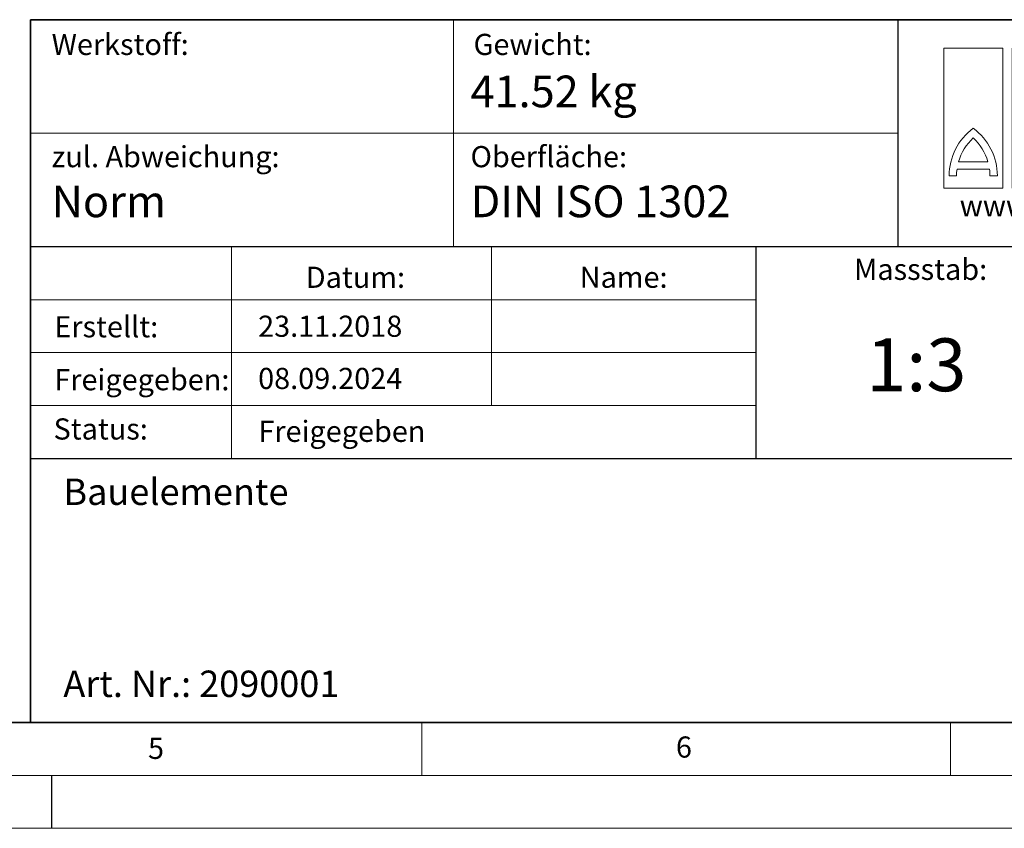
# Model space of a CAD drawing. Units: millimetres. Extents: x 0 to 420, y 0 to 297.
# Drawn here: x 227 to 320, y 0 to 76 of the extents above; entities that cross this region are included whole.
import ezdxf

# ---------------------------------------------------------------- set-up
doc = ezdxf.new("R2010")
doc.units = ezdxf.units.MM
doc.styles.add('SLDTEXTSTYLE0', font='TXT', dxfattribs={"width": 0.605})

# ---------------------------------------------------------------- blocks, each defined once
blk = doc.blocks.new('SW_NOTE_0_18')
at = {"color": 0, "linetype": 'Continuous', "lineweight": 0, "insert": (7.469, 2.578), "char_height": 2, "attachment_point": 2, "style": 'SLDTEXTSTYLE0'}
blk.add_mtext('www.aco.ch', dxfattribs=at)
blk = doc.blocks.new('SW_NOTE_0_19')
at = {"color": 0, "linetype": 'Continuous', "lineweight": 0, "insert": (0, 3.867), "char_height": 3, "attachment_point": 1, "style": 'SLDTEXTSTYLE0'}
blk.add_mtext('ACO AG', dxfattribs=at)
blk = doc.blocks.new('SW_NOTE_0_20')
at = {"color": 0, "linetype": 'Continuous', "lineweight": 0, "char_height": 2, "attachment_point": 1, "style": 'SLDTEXTSTYLE0'}
for s, insert in [('Industrie Kleinzaun', (0, 2.578)), ('CH-8754 Netstal', (0, -0.422))]:
    blk.add_mtext(s, dxfattribs=dict(at, insert=insert))
blk = doc.blocks.new('ACO-Logo')
at = {"color": 179, "linetype": 'Continuous', "lineweight": 18}
for p, q in [((0, 16.171), (0, 2.936)), ((5.589, 16.171), (0, 16.171)), ((5.589, 2.936), (5.589, 16.171)), ((6.465, 16.171), (6.465, 2.936)), ((12.053, 16.171), (6.465, 16.171)), ((12.053, 2.936), (12.053, 16.171)), ((12.929, 2.936), (12.929, 16.171)), ((12.929, 16.171), (18.518, 16.171)), ((18.518, 16.171), (18.518, 2.936)), ((90.644, 13.738), (78.15, 13.149)), ((91.533, 4.626), (90.958, 13.458)), ((77.508, 12.771), (76.494, 11.757)), ((78.631, 12.879), (78.836, 3.648)), ((80.135, 12.239), (89.849, 12.755)), ((90.458, 5.795), (90.164, 12.469)), ((76.494, 11.757), (76.655, 5.869)), ((79.851, 11.929), (80.085, 4.984)), ((81.474, 10.763), (82.273, 10.807)), ((83.7, 6.667), (84.505, 10.927)), ((84.505, 10.927), (85.354, 10.973)), ((85.354, 10.973), (86.494, 6.882)), ((86.885, 11.066), (88.674, 11.163)), ((87.077, 6.929), (86.885, 11.066)), ((87.551, 10.464), (88.709, 10.527)), ((87.683, 7.615), (87.551, 10.464)), ((80.529, 9.731), (80.606, 7.477)), ((81.166, 9.753), (81.243, 7.499)), ((81.509, 10.127), (82.308, 10.17)), ((82.69, 9.821), (82.705, 9.371)), ((82.706, 9.351), (83.342, 9.393)), ((83.327, 9.842), (83.342, 9.393)), ((84.636, 8.186), (84.973, 9.967)), ((84.973, 9.967), (85.454, 8.24)), ((89.188, 8.083), (89.091, 10.182)), ((89.825, 8.113), (89.727, 10.211)), ((10.612, 7.22), (11.22, 7.571)), ((82.749, 8.076), (83.386, 8.118)), ((82.749, 8.076), (82.766, 7.584)), ((83.386, 8.118), (83.403, 7.606)), ((84.359, 6.717), (84.514, 7.539)), ((84.514, 7.539), (85.629, 7.612)), ((84.636, 8.186), (85.454, 8.24)), ((85.629, 7.612), (85.846, 6.832)), ((87.683, 7.615), (88.854, 7.705)), ((81.633, 7.149), (82.431, 7.211)), ((81.682, 6.514), (82.48, 6.575)), ((83.7, 6.667), (84.359, 6.717)), ((85.846, 6.832), (86.494, 6.882)), ((87.077, 6.929), (88.907, 7.07)), ((11.235, 5.265), (10.627, 5.616)), ((76.655, 5.869), (78.034, 3.524)), ((1.259, 4.726), (4.33, 4.726)), ((4.182, 5.428), (1.407, 5.428)), ((80.409, 4.695), (90.182, 5.482)), ((0.513, 4.093), (1.215, 4.093)), ((4.374, 4.093), (5.076, 4.093)), ((78.802, 2.889), (90.798, 3.846)), ((79.16, 3.355), (91.257, 4.307)), ((90.798, 3.846), (91.396, 4.351)), ((0, 2.936), (5.589, 2.936)), ((6.465, 2.936), (12.053, 2.936)), ((18.518, 2.936), (12.929, 2.936)), ((78.034, 3.524), (78.364, 3.145)), ((78.364, 3.145), (78.468, 3.025)), ((79.259, 2.925), (80.486, 1.533)), ((88.677, 3.676), (89.671, 2.788)), ((81.341, 1.2), (89.329, 2.048)), ((89.671, 2.788), (89.746, 2.724)), ((89.746, 2.724), (89.797, 2.666)), ((89.797, 2.666), (89.835, 2.602)), ((89.835, 2.602), (89.866, 2.52)), ((89.866, 2.52), (89.866, 2.309))]:
    blk.add_line(p, q, dxfattribs=at)
for radius in [2.281, 1.58]:
    blk.add_circle((15.723, 6.405), radius, dxfattribs=at)
for centre, radius, start, end in [((78.188, 12.35), 0.8, 92.69957, 148.25542), ((78.931, 12.886), 0.3, 92.69957, 181.27303), ((90.658, 13.438), 0.3, 3.72494, 92.69957), ((80.151, 11.939), 0.3, 93.04184, 181.93493), ((89.865, 12.456), 0.3, 2.51475, 93.04184), ((81.529, 9.765), 1, 93.11344, 181.94149), ((82.328, 9.808), 1, 1.94149, 93.11344), ((88.729, 10.165), 1, 2.6542, 93.11344), ((88.729, 10.165), 0.363, 2.6542, 93.11344), ((81.529, 9.765), 0.363, 93.11344, 181.94149), ((82.328, 9.808), 0.363, 1.94149, 93.11344), ((6.129, 4.069), 5.616, 126.42357, 179.74739), ((-0.54, 4.069), 5.616, 0.25261, 53.57643), ((9.259, 6.405), 2.282, 30.73092, 330), ((6.129, 4.069), 4.914, 132.73211, 163.93412), ((-0.54, 4.069), 4.914, 16.06588, 47.26789), ((9.259, 6.405), 1.58, 31.0558, 330), ((81.605, 7.511), 1, 181.94149, 274.39871), ((81.605, 7.511), 0.363, 181.94149, 274.39871), ((82.404, 7.572), 0.363, 274.39871, 1.94149), ((82.404, 7.572), 1, 274.39871, 1.94149), ((88.826, 8.066), 0.363, 274.39871, 2.6542), ((88.826, 8.066), 1, 274.39871, 2.6542), ((90.158, 5.781), 0.3, 274.6063, 2.51475), ((6.129, 4.069), 4.914, 172.30584, 179.7113), ((-0.54, 4.069), 4.914, 0.2887, 7.69416), ((80.385, 4.994), 0.3, 181.93493, 274.6063), ((91.233, 4.606), 0.3, 274.49961, 3.72494), ((78.77, 3.287), 0.4, 221.00909, 274.56063), ((79.136, 3.654), 0.3, 181.27303, 274.49961), ((89.049, 4.105), 2.076, 277.76347, 279.19179), ((89.32, 2.429), 0.379, 279.19179, 281.49919), ((89.132, 3.354), 1.322, 281.49919, 285.25512), ((88.051, 7.315), 5.429, 285.25512, 287.10865), ((89.485, 2.658), 0.555, 287.10865, 303.69007), ((89.689, 2.352), 0.188, 303.69007, 332.38026), ((89.768, 2.311), 0.0984, 332.38026, 4.97654), ((81.236, 2.195), 1, 221.40874, 276.05613)]:
    blk.add_arc(centre, radius, start, end, dxfattribs=at)
at = {"color": 7, "linetype": 'Continuous', "lineweight": 0}
for name, p in [('SW_NOTE_0_19', (29.116, 12.746)), ('SW_NOTE_0_20', (28.886, 8.637)), ('SW_NOTE_0_18', (1.9, -0.323))]:
    blk.add_blockref(name, p, dxfattribs=at)

msp = doc.modelspace()

# ---------------------------------------------------------------- linework, layer by layer
at = {"color": 7, "linetype": 'Continuous', "lineweight": 35}
for p, q in [((228, 76.5), (228, 10)), ((228, 76.5), (410, 76.5)), ((20, 10), (415, 10))]:
    msp.add_line(p, q, dxfattribs=at)
at = {"color": 7, "linetype": 'Continuous', "lineweight": 18}
for p, q in [((268, 76.5), (268, 55)), ((228, 65.75), (310, 65.75)), ((228, 55), (410, 55)), ((410, 55), (228, 55)), ((247, 55), (247, 35)), ((271.6, 55), (271.6, 40)), ((228, 50), (296.6, 50)), ((296.6, 45), (228, 45)), ((228, 40), (296.6, 40)), ((265, 10), (265, 5)), ((315, 10), (315, 5)), ((15, 5), (415, 5)), ((0, 0), (420, 0))]:
    msp.add_line(p, q, dxfattribs=at)
at = {"color": 7, "linetype": 'Continuous', "lineweight": 25}
for p, q in [((310, 76.5), (310, 55)), ((410, 55), (228, 55)), ((296.6, 55), (296.6, 35)), ((228, 35), (410, 35))]:
    msp.add_line(p, q, dxfattribs=at)
msp.add_line((230, 5), (230, 0))

# ---------------------------------------------------------------- block references
at = {"color": 7, "linetype": 'Continuous'}
msp.add_blockref('ACO-Logo', (314.3511, 57.6366), dxfattribs=at)

# ---------------------------------------------------------------- texts
at = {"color": 7, "linetype": 'Continuous', "lineweight": 18, "style": 'SLDTEXTSTYLE0'}
for s, insert, char_height, attachment_point in [('Werkstoff:', (230, 75.1611), 2, 1), ('Gewicht:', (269.898, 75.1611), 2, 1), ('41.52 kg', (269.6126, 71.2122), 3, 1), ('zul. Abweichung:', (230, 64.5423), 2, 1), ('Oberfläche:', (269.6126, 64.5423), 2, 1), ('Norm', (230, 60.8119), 3, 1), ('DIN ISO 1302', (269.6126, 60.8119), 3, 1), ('Massstab:', (312.1625, 53.8816), 2, 2), ('Datum:', (254.0355, 53.1295), 2, 1), ('Name:', (279.9349, 53.1361), 2, 1), ('Erstellt:', (230.2614, 48.4499), 2, 1), ('23.11.2018', (249.5285, 48.4989), 2, 1), ('1:3', (311.7649, 46.349), 5, 2), ('Freigegeben:', (230.2614, 43.4434), 2, 1), ('08.09.2024', (249.5285, 43.5603), 2, 1), ('Status:', (230.1851, 38.7794), 2, 1), ('Freigegeben', (249.5568, 38.5582), 2, 1), ('Bauelemente', (231.116, 33.0905), 2.5, 1), ('Art. Nr.: 2090001', (231.1132, 14.9211), 2.5, 1), ('5', (239.875, 8.5638), 2, 2), ('6', (289.7886, 8.6885), 2, 2)]:
    msp.add_mtext(s, dxfattribs=dict(at, insert=insert, char_height=char_height, attachment_point=attachment_point))

doc.saveas('drawing.dxf')
